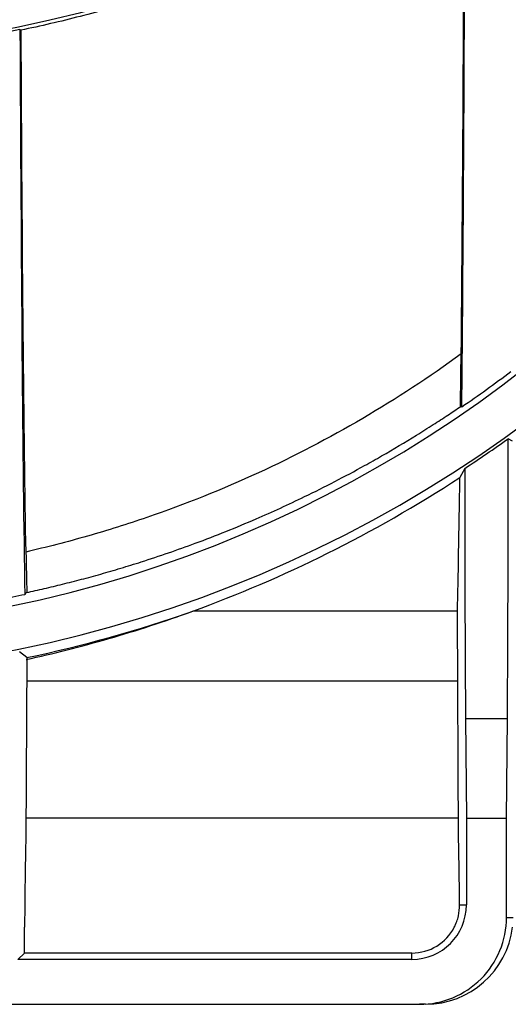
# Model space of a CAD drawing. Units: millimetres. Extents: x 7 to 418, y -29 to 291.
# Drawn here: x 61 to 69, y 202 to 218 of the extents above; entities that cross this region are included whole.
import ezdxf

# ---------------------------------------------------------------- set-up
doc = ezdxf.new("R2010")
doc.units = ezdxf.units.MM

msp = doc.modelspace()

# ---------------------------------------------------------------- linework, layer by layer
at = {"color": 7, "linetype": 'Continuous', "lineweight": 25}
for p, q in [((60.932388, 217.542322), (60.946367, 217.530936)), ((68.047613, 211.462228), (68.028824, 211.472095)), ((68.865206, 210.91537), (68.79237, 210.952841)), ((68.094546, 210.475497), (68.014761, 210.328667)), ((67.975906, 208.175583), (63.714604, 208.175583)), ((67.994354, 204.514102), (67.975906, 208.175583)), ((61.041196, 207.428001), (60.924226, 207.523135)), ((61.041196, 207.428001), (61.026514, 204.514102)), ((67.981594, 207.046723), (61.039275, 207.046723)), ((68.107112, 206.445052), (68.121078, 204.844723)), ((68.107112, 206.445052), (68.780423, 206.445052)), ((68.766457, 204.844723), (68.780423, 206.445052)), ((67.992688, 204.844723), (61.02818, 204.844723)), ((68.121078, 204.844723), (68.121078, 203.444723)), ((68.121078, 204.844723), (68.766457, 204.844723)), ((68.766457, 203.244723), (68.766457, 204.844723)), ((68.010831, 203.444723), (68.121078, 203.444723)), ((68.766457, 203.244723), (68.874723, 203.244723)), ((61.002994, 202.670616), (61.006631, 203.087364)), ((60.899791, 202.567413), (61.002994, 202.670616)), ((67.243767, 202.670616), (61.002994, 202.670616)), ((67.243767, 202.567413), (67.243767, 202.670616)), ((67.243767, 202.567413), (60.899791, 202.567413)), ((46.121131, 201.844723), (67.366404, 201.844723)), ((67.4624, 201.844723), (67.366404, 201.844723))]:
    msp.add_line(p, q, dxfattribs=at)
at = {"color": 7, "linetype": 'Continuous', "lineweight": 25, "flags": 128}
msp.add_lwpolyline([(61.037834, 208.475741), (61.024446, 208.459066), (61.009873, 208.440933)], dxfattribs=at)
at = {"color": 7, "linetype": 'Continuous', "lineweight": 25}
for centre, radius, start in [((56.743767, 237.844723), 20.678183, 180), ((56.743767, 227.844723), 20.703491, 180), ((56.743767, 227.844723), 19.996509, 180), ((67.243767, 203.444723), 0.87731, 270)]:
    msp.add_arc(centre, radius, start, 0, dxfattribs=at)
for centre, major_axis, ratio, start_param, end_param in [((67.916869, 227.844723), (0, 20.8), 0.008726868, 3.869616, 4.351040005), ((67.916869, 227.844723), (0, 22.2), 0.008726868, 3.882361043, 4.276946959), ((61.103999, 227.844723), (0, 22.2), 0.008726868, 2.053383159, 2.634262176), ((61.103999, 227.844723), (0, 20.8), 0.008726868, 2.089615659, 2.690195404), ((67.916869, 227.844723), (0, 20.6), 0.008726868, 3.793574537, 3.858513574), ((68.749569, 209.980586), (0, 5), 0.008726868, 3.926990817, 4.908086639), ((68.137966, 209.980586), (0, 5), 0.008726868, 1.471651866, 2.35619449), ((67.916869, 227.844723), (0, 20.8), 0.008726868, 3.47285743, 3.711190183), ((61.103999, 227.844723), (0, 20.6), 0.008726868, 2.710547488, 2.793984442), ((56.743767, 227.950367), (0, 20.967496), 0.999987307, 3.34801475, 3.480507017), ((61.043656, 198.844723), (0, 6), 0.008726868, 0.333518113, 0.785398163), ((67.977213, 198.844723), (0, 6), 0.008726868, 5.586022174, 5.949667194), ((67.366404, 203.244723), (1.400053, 0), 0.999961923, 4.71238898, 6.283185307), ((67.243767, 203.438026), (0, 0.76741), 0.99996192, 3.141592654, 4.237834229), ((67.474617, 203.244723), (0.998626, 0.989949), 0.991311211, 3.926990817, 5.38514961)]:
    msp.add_ellipse(centre, major_axis=major_axis, ratio=ratio, start_param=start_param, end_param=end_param, dxfattribs=at)
for points, knots in [([(68.086665, 220.491166), (67.543451, 220.134698), (66.987734, 219.806429), (65.850733, 219.203975), (65.26945, 218.929795), (64.079921, 218.435177), (63.471678, 218.214735), (62.693092, 217.973767), (62.536458, 217.927307), (62.221312, 217.837902), (62.062562, 217.794896), (61.585416, 217.67174), (61.266369, 217.597477), (60.946367, 217.530936)], [0, 0, 0, 0, 0.25, 0.25, 0.5, 0.5, 0.75, 0.75, 0.8125, 0.8125, 0.875, 0.875, 1, 1, 1, 1]), ([(68.037651, 212.317708), (67.522673, 211.943129), (66.994246, 211.597737), (65.907157, 210.960732), (65.348573, 210.669121), (64.193798, 210.137633), (63.597803, 209.897713), (62.819809, 209.630751), (62.66253, 209.579016), (62.344229, 209.478922), (62.183048, 209.430521), (61.695207, 209.291081), (61.363874, 209.205636), (61.024817, 209.128083)], [0, 0, 0, 0, 0.25, 0.25, 0.5, 0.5, 0.75, 0.75, 0.8125, 0.8125, 0.875, 0.875, 1, 1, 1, 1]), ([(61.037834, 208.475738), (61.085186, 208.486104), (61.180964, 208.50707), (61.325063, 208.540015), (61.471489, 208.574558), (61.620125, 208.610836), (61.770972, 208.648881), (61.924007, 208.688751), (62.07921, 208.730499), (62.236552, 208.77419), (62.396007, 208.819883), (62.557552, 208.867641), (62.721171, 208.917527), (63.1262, 209.044843), (63.807071, 209.279615), (64.681814, 209.630892), (65.589324, 210.046454), (66.257538, 210.393047), (66.854957, 210.730029), (67.223482, 210.949897), (67.576882, 211.17282), (67.813123, 211.326541), (67.95998, 211.425638), (68.028824, 211.472092)], [0, 0, 0, 0, 0.0178355626, 0.03607549, 0.0547198009, 0.0737690407, 0.0932243152, 0.1130873184, 0.1333595206, 0.1540415405, 0.1751343981, 0.1966395776, 0.2185590495, 0.2408952916, 0.3604644152, 0.4994263632, 0.6133845981, 0.7580729518, 0.8002453375, 0.8876757984, 0.9295080002, 0.9669546823, 1, 1, 1, 1]), ([(63.714604, 208.175583), (64.441444, 208.440305), (65.166268, 208.749767), (66.601962, 209.464511), (67.313083, 209.869724), (68.014761, 210.328667)], [0, 0, 0, 0, 0.5, 0.5, 1, 1, 1, 1]), ([(61.030264, 207.395448), (61.248629, 207.443525), (61.469846, 207.495843), (61.914999, 207.608915), (62.138971, 207.669669), (62.812661, 207.864619), (63.264035, 208.011482), (63.714604, 208.175583)], [0, 0, 0, 0, 0.25, 0.25, 0.5, 0.5, 1, 1, 1, 1]), ([(67.92635, 203.087364), (67.957201, 203.147422), (67.978283, 203.207609), (68.005464, 203.327238), (68.011434, 203.386823), (68.010831, 203.444723)], [0, 0, 0, 0, 0.5, 0.5, 1, 1, 1, 1])]:
    msp.add_open_spline(points, degree=3, knots=knots, dxfattribs=at)
for points in [[(60.932388, 217.542322), (60.729117, 217.500188), (60.525413, 217.461161), (60.321274, 217.425227)], [(68.834722, 212.02768), (68.705475, 211.929969), (68.445066, 211.738065), (68.180762, 211.553048), (68.047613, 211.462228)], [(68.094546, 210.475497), (68.330931, 210.630135), (68.563758, 210.789429), (68.79237, 210.952841)], [(61.009873, 208.440933), (60.88388, 208.413671), (60.62999, 208.361269), (60.372012, 208.313229), (60.241924, 208.290335)]]:
    msp.add_open_spline(points, degree=3, dxfattribs=at)

doc.saveas('drawing.dxf')
